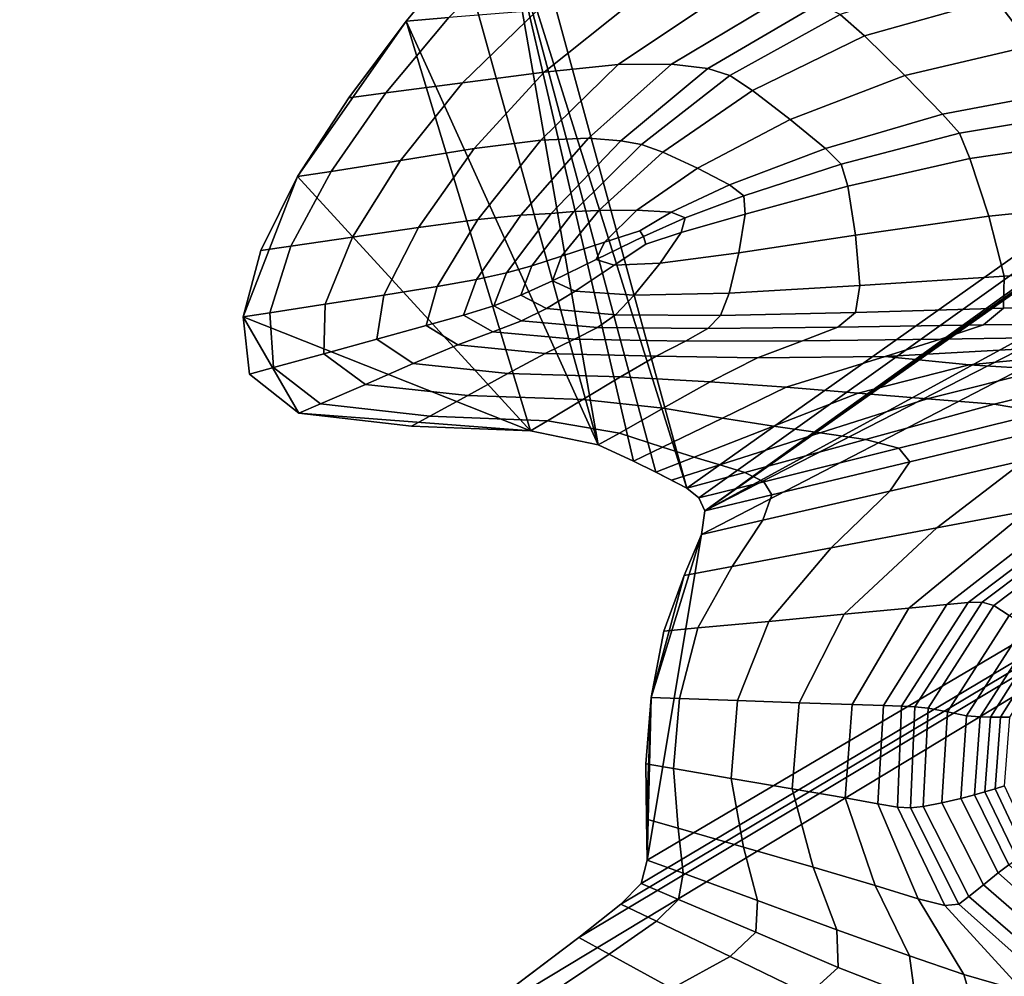
# Model space of a CAD drawing. Units: inches. Extents: x -86 to 154, y -69 to 171.
# Drawn here: x -83 to -66, y 118 to 135 of the extents above; entities that cross this region are included whole.
import ezdxf

# ---------------------------------------------------------------- set-up
doc = ezdxf.new("R2010")
doc.units = ezdxf.units.IN
doc.header["$MEASUREMENT"] = 0

msp = doc.modelspace()

# ---------------------------------------------------------------- linework, layer by layer
for points in [[(-1.234, 164.7, -10.983), (-71.148, 126.59, -10.983), (-13.377, 167.277, -10.983)], [(-13.377, 167.277, -10.983), (-71.148, 126.59, -10.983), (-14.001, 166.971, -10.983)], [(-71.469, 126.985, -10.983), (-74.395, 137.721, -10.983), (-14.847, 167.084, -10.983)], [(-71.257, 126.818, -10.983), (-71.469, 126.985, -10.983), (-14.847, 167.084, -10.983)], [(-71.148, 126.59, -10.983), (-71.257, 126.818, -10.983), (-14.847, 167.084, -10.983)], [(-14.401, 166.965, -10.983), (-71.148, 126.59, -10.983), (-14.847, 167.084, -10.983)], [(-14.001, 166.971, -10.983), (-71.148, 126.59, -10.983), (-14.401, 166.965, -10.983)], [(0.227, 163.157, -10.983), (-71.148, 126.59, -10.983), (-1.234, 164.7, -10.983)], [(-82.836, 89.149, -10.983), (-83.151, 97.152, -10.983), (0.227, 163.157, -10.983)], [(-83.151, 97.152, -10.983), (-82.366, 98.272, -10.983), (0.227, 163.157, -10.983)], [(-78.247, 84.668, -10.983), (-82.836, 89.149, -10.983), (0.227, 163.157, -10.983)], [(-82.366, 98.272, -10.983), (-82.06, 98.896, -10.983), (0.227, 163.157, -10.983)], [(-82.053, 99.296, -10.983), (-82.172, 99.742, -10.983), (0.227, 163.157, -10.983)], [(-82.172, 99.742, -10.983), (-75.806, 117.267, -10.983), (0.227, 163.157, -10.983)], [(-82.06, 98.896, -10.983), (-82.053, 99.296, -10.983), (0.227, 163.157, -10.983)], [(1.739, 161.588, -10.983), (-78.247, 84.668, -10.983), (0.227, 163.157, -10.983)], [(-75.806, 117.267, -10.983), (-73.359, 119.118, -10.983), (0.227, 163.157, -10.983)], [(-73.359, 119.118, -10.983), (-72.624, 119.701, -10.983), (0.227, 163.157, -10.983)], [(-72.624, 119.701, -10.983), (-72.268, 120.065, -10.983), (0.227, 163.157, -10.983)], [(-72.268, 120.065, -10.983), (-72.16, 120.475, -10.983), (0.227, 163.157, -10.983)], [(-72.16, 120.475, -10.983), (-71.209, 126.178, -10.983), (0.227, 163.157, -10.983)], [(-71.209, 126.178, -10.983), (-71.148, 126.59, -10.983), (0.227, 163.157, -10.983)], [(-76.677, 83.156, -10.983), (-78.247, 84.668, -10.983), (1.739, 161.588, -10.983)], [(2.674, 160.686, -10.983), (-76.677, 83.156, -10.983), (1.739, 161.588, -10.983)], [(3.295, 160.168, -10.983), (-76.677, 83.156, -10.983), (2.674, 160.686, -10.983)], [(3.866, 159.745, -10.983), (-76.677, 83.156, -10.983), (3.295, 160.168, -10.983)], [(4.342, 159.484, -10.983), (-76.677, 83.156, -10.983), (3.866, 159.745, -10.983)], [(4.676, 159.457, -10.983), (-76.677, 83.156, -10.983), (4.342, 159.484, -10.983)], [(17.651, 156.464, -10.983), (-76.677, 83.156, -10.983), (4.676, 159.457, -10.983)], [(39.678, 158.667, -10.983), (-76.677, 83.156, -10.983), (39.093, 158.853, -10.983)], [(39.093, 158.853, -10.983), (-76.677, 83.156, -10.983), (27.018, 158.398, -10.983)], [(51.861, 156.51, -10.983), (-76.677, 83.156, -10.983), (39.678, 158.667, -10.983)], [(27.018, 158.398, -10.983), (-76.677, 83.156, -10.983), (25.249, 157.4, -10.983)], [(25.249, 157.4, -10.983), (-76.677, 83.156, -10.983), (22.928, 156.555, -10.983)], [(22.928, 156.555, -10.983), (-76.677, 83.156, -10.983), (20.725, 156.012, -10.983)], [(53.312, 155.824, -10.983), (-76.677, 83.156, -10.983), (51.861, 156.51, -10.983)], [(17.813, 156.289, -10.983), (-76.677, 83.156, -10.983), (17.651, 156.464, -10.983)], [(18.035, 156.16, -10.983), (-76.677, 83.156, -10.983), (17.813, 156.289, -10.983)], [(18.48, 156.047, -10.983), (-76.677, 83.156, -10.983), (18.035, 156.16, -10.983)], [(19.309, 155.92, -10.983), (-76.677, 83.156, -10.983), (18.48, 156.047, -10.983)], [(20.725, 156.012, -10.983), (-76.677, 83.156, -10.983), (19.309, 155.92, -10.983)], [(73.548, 119.132, -10.983), (-76.677, 83.156, -10.983), (53.312, 155.824, -10.983)], [(-74.676, 137.229, -10.983), (-74.395, 137.721, -10.983), (-71.469, 126.985, -10.983)], [(-75.408, 136.34, -10.983), (-74.676, 137.229, -10.983), (-73.021, 127.744, -10.983)], [(-73.021, 127.744, -10.983), (-74.676, 137.229, -10.983), (-72.399, 127.46, -10.983)], [(-72.399, 127.46, -10.983), (-74.676, 137.229, -10.983), (-72.007, 127.269, -10.983)], [(-72.007, 127.269, -10.983), (-74.676, 137.229, -10.983), (-71.469, 126.985, -10.983)], [(-75.408, 136.34, -10.983), (-76.382, 135.167, -10.983), (-75.634, 135.227, -7.935), (-74.488, 136.369, -7.914)], [(-76.382, 135.167, -10.983), (-75.408, 136.34, -10.983), (-73.021, 127.744, -10.983)], [(-66.437, 136.041, 5.299), (-68.779, 135.28, 5.064), (-68.353, 134.907, 4.883), (-66.058, 135.558, 5.097)], [(-65.435, 134.734, 4.493), (-63.175, 135.057, 4.564), (-63.692, 135.971, 5.223), (-66.058, 135.558, 5.097)], [(-72.67, 134.405, 1.392), (-70.913, 135.587, 1.595), (-72.44, 135.488, -1.4), (-73.967, 134.273, -1.54)], [(-70.913, 135.587, 1.595), (-72.67, 134.405, 1.392), (-71.735, 134.412, 3.319), (-69.737, 135.607, 3.608)], [(-69.737, 135.607, 3.608), (-71.735, 134.412, 3.319), (-71.101, 134.335, 4.387), (-69.161, 135.468, 4.7)], [(-67.647, 134.216, 4.343), (-65.435, 134.734, 4.493), (-66.058, 135.558, 5.097), (-68.353, 134.907, 4.883)], [(-73.967, 134.273, -1.54), (-72.44, 135.488, -1.4), (-74.089, 135.353, -4.777), (-75.397, 134.085, -4.868)], [(-69.161, 135.468, 4.7), (-71.101, 134.335, 4.387), (-70.713, 134.214, 4.743), (-68.779, 135.28, 5.064)], [(-76.382, 135.167, -10.983), (-77.389, 133.824, -10.983), (-76.74, 133.909, -7.979), (-75.634, 135.227, -7.935)], [(-75.634, 135.227, -7.935), (-76.74, 133.909, -7.979), (-75.397, 134.085, -4.868), (-74.089, 135.353, -4.777)], [(-68.779, 135.28, 5.064), (-70.713, 134.214, 4.743), (-70.316, 133.95, 4.592), (-68.353, 134.907, 4.883)], [(-77.389, 133.824, -10.983), (-76.382, 135.167, -10.983), (-78.286, 132.443, -10.983)], [(-78.286, 132.443, -10.983), (-76.382, 135.167, -10.983), (-74.205, 127.991, -10.983)], [(-74.205, 127.991, -10.983), (-76.382, 135.167, -10.983), (-73.021, 127.744, -10.983)], [(-68.353, 134.907, 4.883), (-70.316, 133.95, 4.592), (-69.656, 133.442, 4.141), (-67.647, 134.216, 4.343)], [(-66.986, 133.539, 3.802), (-64.851, 133.941, 3.889), (-65.435, 134.734, 4.493), (-67.647, 134.216, 4.343)], [(-74.022, 133.084, 1.186), (-72.67, 134.405, 1.392), (-73.967, 134.273, -1.54), (-75.189, 132.933, -1.674)], [(-72.67, 134.405, 1.392), (-74.022, 133.084, 1.186), (-73.188, 133.114, 2.992), (-71.735, 134.412, 3.319)], [(-71.735, 134.412, 3.319), (-73.188, 133.114, 2.992), (-72.622, 133.071, 3.957), (-71.101, 134.335, 4.387)], [(-75.189, 132.933, -1.674), (-73.967, 134.273, -1.54), (-75.397, 134.085, -4.868), (-76.484, 132.727, -4.955)], [(-71.101, 134.335, 4.387), (-72.622, 133.071, 3.957), (-72.262, 133.008, 4.295), (-70.713, 134.214, 4.743)], [(-70.713, 134.214, 4.743), (-72.262, 133.008, 4.295), (-71.889, 132.869, 4.206), (-70.316, 133.95, 4.592)], [(-67.647, 134.216, 4.343), (-69.656, 133.442, 4.141), (-69.036, 132.933, 3.69), (-66.986, 133.539, 3.802)], [(-76.74, 133.909, -7.979), (-77.698, 132.535, -8.022), (-76.484, 132.727, -4.955), (-75.397, 134.085, -4.868)], [(-77.389, 133.824, -10.983), (-78.286, 132.443, -10.983), (-77.698, 132.535, -8.022), (-76.74, 133.909, -7.979)], [(-70.316, 133.95, 4.592), (-71.889, 132.869, 4.206), (-71.282, 132.593, 3.891), (-69.656, 133.442, 4.141)], [(-64.851, 133.941, 3.889), (-66.986, 133.539, 3.802), (-66.693, 133.206, 3.622), (-64.587, 133.555, 3.687)], [(-66.986, 133.539, 3.802), (-69.036, 132.933, 3.69), (-68.762, 132.663, 3.539), (-66.693, 133.206, 3.622)], [(-64.587, 133.555, 3.687), (-66.693, 133.206, 3.622), (-66.511, 132.763, 3.984), (-64.371, 133.069, 4.084)], [(-69.656, 133.442, 4.141), (-71.282, 132.593, 3.891), (-70.718, 132.3, 3.569), (-69.036, 132.933, 3.69)], [(-66.693, 133.206, 3.622), (-68.762, 132.663, 3.539), (-68.648, 132.277, 3.831), (-66.511, 132.763, 3.984)], [(-75.124, 131.695, 1.047), (-74.022, 133.084, 1.186), (-75.189, 132.933, -1.674), (-76.166, 131.555, -1.722)], [(-74.022, 133.084, 1.186), (-75.124, 131.695, 1.047), (-74.374, 131.766, 2.614), (-73.188, 133.114, 2.992)], [(-73.188, 133.114, 2.992), (-74.374, 131.766, 2.614), (-73.842, 131.8, 3.364), (-72.622, 133.071, 3.957)], [(-73.447, 131.831, 3.679), (-72.262, 133.008, 4.295), (-72.622, 133.071, 3.957), (-73.842, 131.8, 3.364)], [(-73.009, 131.85, 3.706), (-71.889, 132.869, 4.206), (-72.262, 133.008, 4.295), (-73.447, 131.831, 3.679)], [(-64.371, 133.069, 4.084), (-66.511, 132.763, 3.984), (-66.178, 131.752, 5.072), (-63.932, 131.977, 5.275)], [(-76.166, 131.555, -1.722), (-75.189, 132.933, -1.674), (-76.484, 132.727, -4.955), (-77.321, 131.385, -4.985)], [(-71.889, 132.869, 4.206), (-73.009, 131.85, 3.706), (-72.343, 131.853, 3.593), (-71.282, 132.593, 3.891)], [(-69.036, 132.933, 3.69), (-70.718, 132.3, 3.569), (-70.47, 132.107, 3.462), (-68.762, 132.663, 3.539)], [(-77.698, 132.535, -8.022), (-78.404, 131.227, -8.037), (-77.321, 131.385, -4.985), (-76.484, 132.727, -4.955)], [(-68.762, 132.663, 3.539), (-70.47, 132.107, 3.462), (-70.447, 131.787, 3.662), (-68.648, 132.277, 3.831)], [(-66.511, 132.763, 3.984), (-68.648, 132.277, 3.831), (-68.511, 131.421, 4.705), (-66.178, 131.752, 5.072)], [(-78.286, 132.443, -10.983), (-78.928, 131.151, -10.983), (-78.404, 131.227, -8.037), (-77.698, 132.535, -8.022)], [(-71.282, 132.593, 3.891), (-72.343, 131.853, 3.593), (-71.742, 131.818, 3.456), (-70.718, 132.3, 3.569)], [(-78.928, 131.151, -10.983), (-78.286, 132.443, -10.983), (-79.236, 129.986, -10.983)], [(-79.236, 129.986, -10.983), (-78.286, 132.443, -10.983), (-74.205, 127.991, -10.983)], [(-71.493, 131.723, 3.41), (-70.47, 132.107, 3.462), (-70.718, 132.3, 3.569), (-71.742, 131.818, 3.456)], [(-68.648, 132.277, 3.831), (-70.447, 131.787, 3.662), (-70.556, 131.107, 4.261), (-68.511, 131.421, 4.705)], [(-71.568, 131.463, 3.515), (-70.447, 131.787, 3.662), (-70.47, 132.107, 3.462), (-71.493, 131.723, 3.41)], [(-63.932, 131.977, 5.275), (-66.178, 131.752, 5.072), (-65.909, 130.702, 6.157), (-63.52, 130.835, 6.462)], [(-75.124, 131.695, 1.047), (-75.839, 130.518, 0.969), (-75.153, 130.644, 2.315), (-74.374, 131.766, 2.614)], [(-74.374, 131.766, 2.614), (-75.153, 130.644, 2.315), (-74.627, 130.759, 2.865), (-73.842, 131.8, 3.364)], [(-74.181, 130.881, 3.172), (-73.447, 131.831, 3.679), (-73.842, 131.8, 3.364), (-74.627, 130.759, 2.865)], [(-73.66, 131.048, 3.314), (-73.009, 131.85, 3.706), (-73.447, 131.831, 3.679), (-74.181, 130.881, 3.172)], [(-73.009, 131.85, 3.706), (-73.66, 131.048, 3.314), (-72.91, 131.295, 3.369), (-72.343, 131.853, 3.593)], [(-72.343, 131.853, 3.593), (-72.91, 131.295, 3.369), (-72.291, 131.494, 3.383), (-71.742, 131.818, 3.456)], [(-72.223, 131.392, 3.373), (-71.493, 131.723, 3.41), (-71.742, 131.818, 3.456), (-72.291, 131.494, 3.383)], [(-70.556, 131.107, 4.261), (-70.447, 131.787, 3.662), (-71.568, 131.463, 3.515), (-71.934, 130.929, 3.83)], [(-75.839, 130.518, 0.969), (-75.124, 131.695, 1.047), (-76.166, 131.555, -1.722), (-76.774, 130.366, -1.725)], [(-72.182, 131.259, 3.439), (-71.568, 131.463, 3.515), (-71.493, 131.723, 3.41), (-72.223, 131.392, 3.373)], [(-66.178, 131.752, 5.072), (-68.511, 131.421, 4.705), (-68.438, 130.537, 5.575), (-65.909, 130.702, 6.157)], [(-76.774, 130.366, -1.725), (-76.166, 131.555, -1.722), (-77.321, 131.385, -4.985), (-77.803, 130.207, -4.988)], [(-72.91, 131.295, 3.369), (-73.052, 130.993, 3.339), (-72.223, 131.392, 3.373), (-72.291, 131.494, 3.383)], [(-71.934, 130.929, 3.83), (-71.568, 131.463, 3.515), (-72.182, 131.259, 3.439), (-72.736, 130.891, 3.495)], [(-68.511, 131.421, 4.705), (-70.556, 131.107, 4.261), (-70.723, 130.404, 4.847), (-68.438, 130.537, 5.575)], [(-78.404, 131.227, -8.037), (-78.768, 130.059, -8.038), (-77.803, 130.207, -4.988), (-77.321, 131.385, -4.985)], [(-73.66, 131.048, 3.314), (-73.821, 130.619, 3.251), (-73.052, 130.993, 3.339), (-72.91, 131.295, 3.369)], [(-73.052, 130.993, 3.339), (-72.736, 130.891, 3.495), (-72.182, 131.259, 3.439), (-72.223, 131.392, 3.373)], [(-78.928, 131.151, -10.983), (-79.236, 129.986, -10.983), (-78.768, 130.059, -8.038), (-78.404, 131.227, -8.037)], [(-70.723, 130.404, 4.847), (-70.556, 131.107, 4.261), (-71.934, 130.929, 3.83), (-72.387, 130.367, 4.104)], [(-73.821, 130.619, 3.251), (-73.66, 131.048, 3.314), (-74.181, 130.881, 3.172), (-74.374, 130.366, 3.052)], [(-73.821, 130.619, 3.251), (-73.421, 130.437, 3.515), (-72.736, 130.891, 3.495), (-73.052, 130.993, 3.339)], [(-72.387, 130.367, 4.104), (-71.934, 130.929, 3.83), (-72.736, 130.891, 3.495), (-73.421, 130.437, 3.515)], [(-74.847, 130.183, 2.717), (-74.627, 130.759, 2.865), (-75.153, 130.644, 2.315), (-75.377, 130.018, 2.22)], [(-74.374, 130.366, 3.052), (-74.181, 130.881, 3.172), (-74.627, 130.759, 2.865), (-74.847, 130.183, 2.717)], [(-65.909, 130.702, 6.157), (-65.92, 130.14, 6.51), (-63.384, 130.197, 6.85), (-63.52, 130.835, 6.462)], [(-75.377, 130.018, 2.22), (-75.153, 130.644, 2.315), (-75.839, 130.518, 0.969), (-76.033, 129.836, 0.944)], [(-73.421, 130.437, 3.515), (-73.821, 130.619, 3.251), (-74.374, 130.366, 3.052), (-73.922, 130.133, 3.348)], [(-68.438, 130.537, 5.575), (-68.513, 130.066, 5.855), (-65.92, 130.14, 6.51), (-65.909, 130.702, 6.157)], [(-76.033, 129.836, 0.944), (-75.839, 130.518, 0.969), (-76.774, 130.366, -1.725), (-76.894, 129.598, -1.726)], [(-72.717, 130.025, 4.085), (-72.387, 130.367, 4.104), (-73.421, 130.437, 3.515), (-73.922, 130.133, 3.348)], [(-70.876, 130.014, 5.007), (-70.723, 130.404, 4.847), (-72.387, 130.367, 4.104), (-72.717, 130.025, 4.085)], [(-70.723, 130.404, 4.847), (-70.876, 130.014, 5.007), (-68.513, 130.066, 5.855), (-68.438, 130.537, 5.575)], [(-78.768, 130.059, -8.038), (-78.704, 129.102, -8.038), (-77.827, 129.341, -4.988), (-77.803, 130.207, -4.988)], [(-76.894, 129.598, -1.726), (-76.774, 130.366, -1.725), (-77.803, 130.207, -4.988), (-77.827, 129.341, -4.988)], [(-73.922, 130.133, 3.348), (-74.374, 130.366, 3.052), (-74.847, 130.183, 2.717), (-74.362, 129.917, 2.981)], [(-79.236, 129.986, -10.983), (-79.129, 128.986, -10.983), (-78.704, 129.102, -8.038), (-78.768, 130.059, -8.038)], [(-74.362, 129.917, 2.981), (-74.847, 130.183, 2.717), (-75.377, 130.018, 2.22), (-74.864, 129.726, 2.403)], [(-73.03, 129.802, 3.715), (-72.717, 130.025, 4.085), (-73.922, 130.133, 3.348), (-74.362, 129.917, 2.981)], [(-70.876, 130.014, 5.007), (-71.101, 129.784, 4.62), (-68.82, 129.809, 5.396), (-68.513, 130.066, 5.855)], [(-68.513, 130.066, 5.855), (-68.82, 129.809, 5.396), (-66.27, 129.845, 6.005), (-65.92, 130.14, 6.51)], [(-65.92, 130.14, 6.51), (-66.27, 129.845, 6.005), (-63.533, 129.865, 6.407), (-63.384, 130.197, 6.85)], [(-79.129, 128.986, -10.983), (-79.236, 129.986, -10.983), (-78.262, 128.299, -10.983)], [(-78.262, 128.299, -10.983), (-79.236, 129.986, -10.983), (-74.205, 127.991, -10.983)], [(-74.864, 129.726, 2.403), (-75.377, 130.018, 2.22), (-76.033, 129.836, 0.944), (-75.478, 129.496, 1.043)], [(-74.362, 129.917, 2.981), (-74.864, 129.726, 2.403), (-73.431, 129.594, 2.936), (-73.03, 129.802, 3.715)], [(-71.101, 129.784, 4.62), (-70.876, 130.014, 5.007), (-72.717, 130.025, 4.085), (-73.03, 129.802, 3.715)], [(-63.975, 129.644, 5.1), (-63.533, 129.865, 6.407), (-66.27, 129.845, 6.005), (-67.023, 129.597, 4.516)], [(-75.478, 129.496, 1.043), (-76.033, 129.836, 0.944), (-76.894, 129.598, -1.726), (-76.258, 129.169, -1.669)], [(-74.864, 129.726, 2.403), (-75.478, 129.496, 1.043), (-73.945, 129.345, 1.336), (-73.431, 129.594, 2.936)], [(-73.03, 129.802, 3.715), (-73.431, 129.594, 2.936), (-71.487, 129.563, 3.569), (-71.101, 129.784, 4.62)], [(-71.101, 129.784, 4.62), (-71.487, 129.563, 3.569), (-69.439, 129.567, 4.05), (-68.82, 129.809, 5.396)], [(-68.82, 129.809, 5.396), (-69.439, 129.567, 4.05), (-67.023, 129.597, 4.516), (-66.27, 129.845, 6.005)], [(-76.258, 129.169, -1.669), (-76.894, 129.598, -1.726), (-77.827, 129.341, -4.988), (-77.094, 128.804, -4.951)], [(-73.431, 129.594, 2.936), (-73.945, 129.345, 1.336), (-72.005, 129.297, 1.653), (-71.487, 129.563, 3.569)], [(-71.487, 129.563, 3.569), (-72.005, 129.297, 1.653), (-70.231, 129.271, 1.825), (-69.439, 129.567, 4.05)], [(-69.439, 129.567, 4.05), (-70.231, 129.271, 1.825), (-67.994, 129.293, 2.167), (-67.023, 129.597, 4.516)], [(-64.21, 129.506, 3.751), (-63.975, 129.644, 5.1), (-67.023, 129.597, 4.516), (-67.994, 129.293, 2.167)], [(-74.599, 128.995, -1.498), (-73.945, 129.345, 1.336), (-75.478, 129.496, 1.043), (-76.258, 129.169, -1.669)], [(-72.628, 128.936, -1.328), (-72.005, 129.297, 1.653), (-73.945, 129.345, 1.336), (-74.599, 128.995, -1.498)], [(-64.21, 129.506, 3.751), (-67.994, 129.293, 2.167), (-66.519, 129.145, 1.531), (-63.738, 129.42, 3.177)], [(-63.738, 129.42, 3.177), (-66.519, 129.145, 1.531), (-65.208, 129.064, 1.413), (-62.922, 129.358, 2.995)], [(-78.704, 129.102, -8.038), (-77.88, 128.464, -8.02), (-77.094, 128.804, -4.951), (-77.827, 129.341, -4.988)], [(-71.058, 128.851, -1.272), (-70.231, 129.271, 1.825), (-72.005, 129.297, 1.653), (-72.628, 128.936, -1.328)], [(-69.724, 128.754, -1.294), (-67.994, 129.293, 2.167), (-70.231, 129.271, 1.825), (-71.058, 128.851, -1.272)], [(-68.465, 128.653, -1.354), (-66.519, 129.145, 1.531), (-67.994, 129.293, 2.167), (-69.724, 128.754, -1.294)], [(-79.129, 128.986, -10.983), (-78.262, 128.299, -10.983), (-77.88, 128.464, -8.02), (-78.704, 129.102, -8.038)], [(-75.303, 128.608, -4.841), (-74.599, 128.995, -1.498), (-76.258, 129.169, -1.669), (-77.094, 128.804, -4.951)], [(-67.257, 128.553, -1.432), (-65.208, 129.064, 1.413), (-66.519, 129.145, 1.531), (-68.465, 128.653, -1.354)], [(-66.081, 128.456, -1.508), (-63.93, 128.985, 1.297), (-65.208, 129.064, 1.413), (-67.257, 128.553, -1.432)], [(-73.286, 128.539, -4.73), (-72.628, 128.936, -1.328), (-74.599, 128.995, -1.498), (-75.303, 128.608, -4.841)], [(-71.878, 128.387, -4.694), (-71.058, 128.851, -1.272), (-72.628, 128.936, -1.328), (-73.286, 128.539, -4.73)], [(-70.842, 128.211, -4.708), (-69.724, 128.754, -1.294), (-71.058, 128.851, -1.272), (-71.878, 128.387, -4.694)], [(-65.226, 128.312, -1.576), (-63.01, 128.85, 1.204), (-63.93, 128.985, 1.297), (-66.081, 128.456, -1.508)], [(-77.094, 128.804, -4.951), (-77.88, 128.464, -8.02), (-75.965, 128.247, -7.966), (-75.303, 128.608, -4.841)], [(-69.946, 128.073, -4.747), (-68.465, 128.653, -1.354), (-69.724, 128.754, -1.294), (-70.842, 128.211, -4.708)], [(-75.303, 128.608, -4.841), (-75.965, 128.247, -7.966), (-73.905, 128.168, -7.912), (-73.286, 128.539, -4.73)], [(-73.286, 128.539, -4.73), (-73.905, 128.168, -7.912), (-72.648, 127.953, -7.894), (-71.878, 128.387, -4.694)], [(-69.131, 127.956, -4.798), (-67.257, 128.553, -1.432), (-68.465, 128.653, -1.354), (-69.946, 128.073, -4.747)], [(-68.335, 127.84, -4.847), (-66.081, 128.456, -1.508), (-67.257, 128.553, -1.432), (-69.131, 127.956, -4.798)], [(-77.88, 128.464, -8.02), (-78.262, 128.299, -10.983), (-76.286, 128.072, -10.983), (-75.965, 128.247, -7.966)], [(-71.878, 128.387, -4.694), (-72.648, 127.953, -7.894), (-71.891, 127.704, -7.901), (-70.842, 128.211, -4.708)], [(-67.75, 127.686, -4.891), (-65.226, 128.312, -1.576), (-66.081, 128.456, -1.508), (-68.335, 127.84, -4.847)], [(-64.983, 128.069, -1.632), (-65.226, 128.312, -1.576), (-67.75, 127.686, -4.891), (-67.562, 127.45, -4.927)], [(-76.286, 128.072, -10.983), (-78.262, 128.299, -10.983), (-74.205, 127.991, -10.983)], [(-75.965, 128.247, -7.966), (-76.286, 128.072, -10.983), (-74.205, 127.991, -10.983), (-73.905, 128.168, -7.912)], [(-73.905, 128.168, -7.912), (-74.205, 127.991, -10.983), (-73.021, 127.744, -10.983), (-72.648, 127.953, -7.894)], [(-70.842, 128.211, -4.708), (-71.891, 127.704, -7.901), (-71.336, 127.53, -7.92), (-69.946, 128.073, -4.747)], [(-69.946, 128.073, -4.747), (-71.336, 127.53, -7.92), (-70.886, 127.396, -7.945), (-69.131, 127.956, -4.798)], [(-65.54, 127.48, -1.719), (-64.983, 128.069, -1.632), (-67.562, 127.45, -4.927), (-67.912, 126.935, -4.984)], [(-72.648, 127.953, -7.894), (-73.021, 127.744, -10.983), (-72.399, 127.46, -10.983), (-71.891, 127.704, -7.901)], [(-69.131, 127.956, -4.798), (-70.886, 127.396, -7.945), (-70.448, 127.263, -7.969), (-68.335, 127.84, -4.847)], [(-68.335, 127.84, -4.847), (-70.448, 127.263, -7.969), (-70.115, 127.101, -7.991), (-67.75, 127.686, -4.891)], [(-65.5, 126.593, 0.856), (-63.509, 127.95, 1.062), (-65.54, 127.48, -1.719), (-67.086, 126.292, -1.883)], [(-71.891, 127.704, -7.901), (-72.399, 127.46, -10.983), (-72.007, 127.269, -10.983), (-71.336, 127.53, -7.92)], [(-70.115, 127.101, -7.991), (-69.979, 126.871, -8.008), (-67.562, 127.45, -4.927), (-67.75, 127.686, -4.891)], [(-71.336, 127.53, -7.92), (-72.007, 127.269, -10.983), (-71.735, 127.125, -10.983), (-70.886, 127.396, -7.945)], [(-69.979, 126.871, -8.008), (-70.135, 126.425, -8.036), (-67.912, 126.935, -4.984), (-67.562, 127.45, -4.927)], [(-67.086, 126.292, -1.883), (-65.54, 127.48, -1.719), (-67.912, 126.935, -4.984), (-68.938, 125.942, -5.09)], [(-70.886, 127.396, -7.945), (-71.735, 127.125, -10.983), (-71.469, 126.985, -10.983), (-70.448, 127.263, -7.969)], [(-71.735, 127.125, -10.983), (-72.007, 127.269, -10.983), (-71.469, 126.985, -10.983)], [(-70.448, 127.263, -7.969), (-71.469, 126.985, -10.983), (-71.257, 126.818, -10.983), (-70.115, 127.101, -7.991)], [(-71.257, 126.818, -10.983), (-71.148, 126.59, -10.983), (-69.979, 126.871, -8.008), (-70.115, 127.101, -7.991)], [(-70.135, 126.425, -8.036), (-70.675, 125.614, -8.088), (-68.938, 125.942, -5.09), (-67.912, 126.935, -4.984)], [(-71.148, 126.59, -10.983), (-71.209, 126.178, -10.983), (-70.135, 126.425, -8.036), (-69.979, 126.871, -8.008)], [(-66.91, 124.952, 2.239), (-64.565, 126.77, 2.453), (-65.5, 126.593, 0.856), (-67.578, 124.889, 0.669)], [(-66.538, 124.984, 3.171), (-64.074, 126.847, 3.33), (-64.565, 126.77, 2.453), (-66.91, 124.952, 2.239)], [(-64.074, 126.847, 3.33), (-66.538, 124.984, 3.171), (-66.295, 124.992, 3.952), (-63.826, 126.847, 3.912)], [(-63.826, 126.847, 3.912), (-66.295, 124.992, 3.952), (-66.087, 124.931, 4.486), (-63.702, 126.737, 4.241)], [(-67.578, 124.889, 0.669), (-65.5, 126.593, 0.856), (-67.086, 126.292, -1.883), (-68.708, 124.781, -2.027)], [(-63.581, 126.492, 4.359), (-63.702, 126.737, 4.241), (-66.087, 124.931, 4.486), (-65.819, 124.758, 4.676)], [(-71.209, 126.178, -10.983), (-71.513, 125.456, -10.983), (-70.675, 125.614, -8.088), (-70.135, 126.425, -8.036)], [(-68.708, 124.781, -2.027), (-67.086, 126.292, -1.883), (-68.938, 125.942, -5.09), (-70.03, 124.655, -5.183)], [(-72.09, 123.32, -10.983), (-71.209, 126.178, -10.983), (-72.16, 120.475, -10.983)], [(-71.513, 125.456, -10.983), (-71.209, 126.178, -10.983), (-72.09, 123.32, -10.983)], [(-70.675, 125.614, -8.088), (-71.271, 124.539, -8.134), (-70.03, 124.655, -5.183), (-68.938, 125.942, -5.09)], [(-71.513, 125.456, -10.983), (-71.871, 124.483, -10.983), (-71.271, 124.539, -8.134), (-70.675, 125.614, -8.088)], [(-71.871, 124.483, -10.983), (-71.513, 125.456, -10.983), (-72.09, 123.32, -10.983)], [(-68.568, 123.199, 0.632), (-67.578, 124.889, 0.669), (-68.708, 124.781, -2.027), (-69.496, 123.229, -2.056)], [(-68.022, 123.18, 2.197), (-66.91, 124.952, 2.239), (-67.578, 124.889, 0.669), (-68.568, 123.199, 0.632)], [(-67.707, 123.17, 3.152), (-66.538, 124.984, 3.171), (-66.91, 124.952, 2.239), (-68.022, 123.18, 2.197)], [(-67.475, 123.16, 4.007), (-66.295, 124.992, 3.952), (-66.538, 124.984, 3.171), (-67.707, 123.17, 3.152)], [(-67.239, 123.134, 4.614), (-66.087, 124.931, 4.486), (-66.295, 124.992, 3.952), (-67.475, 123.16, 4.007)], [(-66.087, 124.931, 4.486), (-67.239, 123.134, 4.614), (-66.903, 123.069, 4.825), (-65.819, 124.758, 4.676)], [(-69.496, 123.229, -2.056), (-68.708, 124.781, -2.027), (-70.03, 124.655, -5.183), (-70.58, 123.267, -5.202)], [(-65.819, 124.758, 4.676), (-66.903, 123.069, 4.825), (-66.568, 123.003, 4.805), (-65.558, 124.574, 4.663)], [(-71.871, 124.483, -10.983), (-72.09, 123.32, -10.983), (-71.597, 123.303, -8.143), (-71.271, 124.539, -8.134)], [(-71.271, 124.539, -8.134), (-71.597, 123.303, -8.143), (-70.58, 123.267, -5.202), (-70.03, 124.655, -5.183)], [(-65.558, 124.574, 4.663), (-66.568, 123.003, 4.805), (-66.331, 122.981, 4.721), (-65.371, 124.479, 4.586)], [(-65.371, 124.479, 4.586), (-66.331, 122.981, 4.721), (-66.147, 122.98, 4.596), (-65.224, 124.431, 4.468)], [(-65.97, 122.979, 4.453), (-65.084, 124.384, 4.333), (-65.224, 124.431, 4.468), (-66.147, 122.98, 4.596)], [(-65.807, 122.978, 4.344), (-64.956, 124.34, 4.23), (-65.084, 124.384, 4.333), (-65.97, 122.979, 4.453)], [(-72.09, 123.32, -10.983), (-72.185, 122.159, -10.983), (-71.698, 122.076, -8.138), (-71.597, 123.303, -8.143)], [(-72.185, 122.159, -10.983), (-72.09, 123.32, -10.983), (-72.17, 121.191, -10.983)], [(-72.17, 121.191, -10.983), (-72.09, 123.32, -10.983), (-72.16, 120.475, -10.983)], [(-71.597, 123.303, -8.143), (-71.698, 122.076, -8.138), (-70.691, 121.906, -5.192), (-70.58, 123.267, -5.202)], [(-69.62, 121.724, -2.04), (-69.496, 123.229, -2.056), (-70.58, 123.267, -5.202), (-70.691, 121.906, -5.192)], [(-68.692, 121.564, 0.652), (-68.568, 123.199, 0.632), (-69.496, 123.229, -2.056), (-69.62, 121.724, -2.04)], [(-68.118, 121.459, 2.22), (-68.022, 123.18, 2.197), (-68.568, 123.199, 0.632), (-68.692, 121.564, 0.652)], [(-67.777, 121.403, 3.179), (-67.707, 123.17, 3.152), (-68.022, 123.18, 2.197), (-68.118, 121.459, 2.22)], [(-67.549, 121.388, 4.044), (-67.475, 123.16, 4.007), (-67.707, 123.17, 3.152), (-67.777, 121.403, 3.179)], [(-67.326, 121.414, 4.659), (-67.239, 123.134, 4.614), (-67.475, 123.16, 4.007), (-67.549, 121.388, 4.044)], [(-67.239, 123.134, 4.614), (-67.326, 121.414, 4.659), (-66.998, 121.478, 4.867), (-66.903, 123.069, 4.825)], [(-66.903, 123.069, 4.825), (-66.998, 121.478, 4.867), (-66.666, 121.554, 4.841), (-66.568, 123.003, 4.805)], [(-66.568, 123.003, 4.805), (-66.666, 121.554, 4.841), (-66.429, 121.617, 4.754), (-66.331, 122.981, 4.721)], [(-66.331, 122.981, 4.721), (-66.429, 121.617, 4.754), (-66.245, 121.67, 4.628), (-66.147, 122.98, 4.596)], [(-66.068, 121.723, 4.485), (-65.97, 122.979, 4.453), (-66.147, 122.98, 4.596), (-66.245, 121.67, 4.628)], [(-65.901, 121.773, 4.372), (-65.807, 122.978, 4.344), (-65.97, 122.979, 4.453), (-66.068, 121.723, 4.485)], [(-71.698, 122.076, -8.138), (-72.185, 122.159, -10.983), (-72.17, 121.191, -10.983), (-71.617, 121.032, -8.142)], [(-70.691, 121.906, -5.192), (-71.698, 122.076, -8.138), (-71.617, 121.032, -8.142), (-70.473, 120.7, -5.2)], [(-70.473, 120.7, -5.2), (-69.252, 120.348, -2.053), (-69.62, 121.724, -2.04), (-70.691, 121.906, -5.192)], [(-65.536, 120.598, 4.481), (-65.4, 120.696, 4.369), (-65.901, 121.773, 4.372), (-66.068, 121.723, 4.485)], [(-69.252, 120.348, -2.053), (-68.166, 120.027, 0.636), (-68.692, 121.564, 0.652), (-69.62, 121.724, -2.04)], [(-66.429, 121.617, 4.754), (-66.666, 121.554, 4.841), (-66.012, 120.252, 4.838), (-65.825, 120.393, 4.75)], [(-66.245, 121.67, 4.628), (-66.429, 121.617, 4.754), (-65.825, 120.393, 4.75), (-65.678, 120.499, 4.624)], [(-65.678, 120.499, 4.624), (-65.536, 120.598, 4.481), (-66.068, 121.723, 4.485), (-66.245, 121.67, 4.628)], [(-68.166, 120.027, 0.636), (-67.417, 119.797, 2.201), (-68.118, 121.459, 2.22), (-68.692, 121.564, 0.652)], [(-67.417, 119.797, 2.201), (-66.947, 119.681, 3.162), (-67.777, 121.403, 3.179), (-68.118, 121.459, 2.22)], [(-66.524, 119.836, 4.654), (-67.326, 121.414, 4.659), (-67.549, 121.388, 4.044), (-66.7, 119.705, 4.033)], [(-66.998, 121.478, 4.867), (-67.326, 121.414, 4.659), (-66.524, 119.836, 4.654), (-66.27, 120.042, 4.864)], [(-66.666, 121.554, 4.841), (-66.998, 121.478, 4.867), (-66.27, 120.042, 4.864), (-66.012, 120.252, 4.838)], [(-66.7, 119.705, 4.033), (-67.549, 121.388, 4.044), (-67.777, 121.403, 3.179), (-66.947, 119.681, 3.162)], [(-71.617, 121.032, -8.142), (-72.17, 121.191, -10.983), (-72.16, 120.475, -10.983), (-71.53, 120.243, -8.155)], [(-70.473, 120.7, -5.2), (-71.617, 121.032, -8.142), (-71.53, 120.243, -8.155), (-70.226, 119.765, -5.227)], [(-70.226, 119.765, -5.227), (-68.837, 119.253, -2.094), (-69.252, 120.348, -2.053), (-70.473, 120.7, -5.2)], [(-72.16, 120.475, -10.983), (-72.268, 120.065, -10.983), (-71.613, 119.787, -8.179), (-71.53, 120.243, -8.155)], [(-65.825, 120.393, 4.75), (-66.012, 120.252, 4.838), (-64.983, 119.335, 4.824), (-64.879, 119.523, 4.737)], [(-71.53, 120.243, -8.155), (-71.613, 119.787, -8.179), (-70.257, 119.211, -5.274), (-70.226, 119.765, -5.227)], [(-68.837, 119.253, -2.094), (-67.566, 118.795, 0.585), (-68.166, 120.027, 0.636), (-69.252, 120.348, -2.053)], [(-66.012, 120.252, 4.838), (-66.27, 120.042, 4.864), (-65.119, 119.042, 4.849), (-64.983, 119.335, 4.824)], [(-72.268, 120.065, -10.983), (-72.624, 119.701, -10.983), (-72, 119.403, -8.198), (-71.613, 119.787, -8.179)], [(-66.27, 120.042, 4.864), (-66.524, 119.836, 4.654), (-65.251, 118.733, 4.625), (-65.119, 119.042, 4.849)], [(-67.566, 118.795, 0.585), (-66.614, 118.472, 2.157), (-67.417, 119.797, 2.201), (-68.166, 120.027, 0.636)], [(-72.624, 119.701, -10.983), (-73.359, 119.118, -10.983), (-72.826, 118.827, -8.2), (-72, 119.403, -8.198)], [(-71.613, 119.787, -8.179), (-72, 119.403, -8.198), (-70.71, 118.784, -5.314), (-70.257, 119.211, -5.274)], [(-68.814, 118.595, -2.167), (-68.837, 119.253, -2.094), (-70.226, 119.765, -5.227), (-70.257, 119.211, -5.274)], [(-66.614, 118.472, 2.157), (-65.565, 118.167, 3.096), (-66.947, 119.681, 3.162), (-67.417, 119.797, 2.201)], [(-65.351, 118.499, 3.968), (-66.7, 119.705, 4.033), (-66.947, 119.681, 3.162), (-65.565, 118.167, 3.096)], [(-65.251, 118.733, 4.625), (-66.524, 119.836, 4.654), (-66.7, 119.705, 4.033), (-65.351, 118.499, 3.968)], [(-72, 119.403, -8.198), (-72.826, 118.827, -8.2), (-71.727, 118.226, -5.318), (-70.71, 118.784, -5.314)], [(-69.335, 118.123, -2.229), (-68.814, 118.595, -2.167), (-70.257, 119.211, -5.274), (-70.71, 118.784, -5.314)], [(-67.467, 118.07, 0.504), (-67.566, 118.795, 0.585), (-68.837, 119.253, -2.094), (-68.814, 118.595, -2.167)], [(73.318, 118.407, -10.983), (-76.677, 83.156, -10.983), (73.548, 119.132, -10.983)], [(-74.432, 118.308, -10.983), (-73.359, 119.118, -10.983), (-75.806, 117.267, -10.983)], [(-73.359, 119.118, -10.983), (-74.432, 118.308, -10.983), (-74, 118.038, -8.196), (-72.826, 118.827, -8.2)], [(-72.826, 118.827, -8.2), (-74, 118.038, -8.196), (-73.109, 117.477, -5.308), (-71.727, 118.226, -5.318)], [(-70.556, 117.584, -2.236), (-69.335, 118.123, -2.229), (-70.71, 118.784, -5.314), (-71.727, 118.226, -5.318)], [(-66.405, 117.763, 2.102), (-66.614, 118.472, 2.157), (-67.566, 118.795, 0.585), (-67.467, 118.07, 0.504)], [(-68.03, 117.57, 0.497), (-67.467, 118.07, 0.504), (-68.814, 118.595, -2.167), (-69.335, 118.123, -2.229)], [(-65.323, 117.64, 2.817), (-65.565, 118.167, 3.096), (-66.614, 118.472, 2.157), (-66.405, 117.763, 2.102)]]:
    msp.add_3dface(points)

doc.saveas('drawing.dxf')
